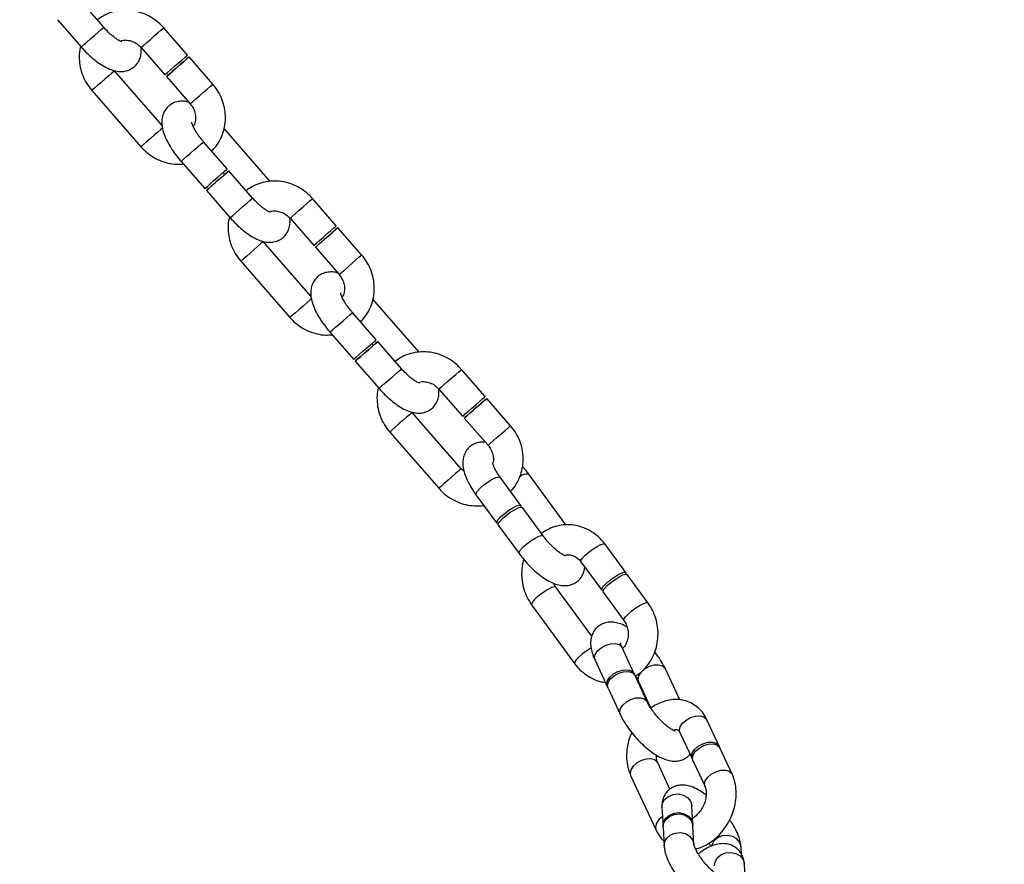
# Model space of a CAD drawing. Units: millimetres. Extents: x 11602 to 26304, y -11167 to 8264.
# Drawn here: x 17527 to 17725, y -5056 to -4887 of the extents above; entities that cross this region are included whole.
import ezdxf

# ---------------------------------------------------------------- set-up
doc = ezdxf.new("R2010")
doc.units = ezdxf.units.MM
doc.header["$PDSIZE"] = -1
doc.layers.add('размер', color=92, linetype='Continuous', lineweight=15)
doc.dimstyles.new('Размер М1.1', dxfattribs={"dimtxt": 300, "dimasz": 200, "dimexe": 1, "dimexo": 1, "dimgap": 50, "dimtad": 1, "dimdec": 0, "dimzin": 0, "dimtxsty": 'Standard', "dimcen": 2.5, "dimazin": 0, "dimtfac": 1, "dimtmove": 0, "dimatfit": 3, "dimfxl": 1, "dimtzin": 0, "dimarcsym": 0})

# ---------------------------------------------------------------- blocks, each defined once
blk = doc.blocks.new('*D2')
at = {"layer": 'Defpoints', "color": 0, "transparency": 16777216}
for p in [(22305.74, 132.96), (22305.74, -5315.93), (13207.88, -5990.03)]:
    blk.add_point(p, dxfattribs=at)
at = {"layer": 'размер', "color": 0, "lineweight": -2, "transparency": 16777216}
for p, q in [((13207.88, -5989.03), (13207.88, 133.96)), ((13407.88, 132.96), (22105.74, 132.96)), ((22305.74, -5314.93), (22305.74, 133.96))]:
    blk.add_line(p, q, dxfattribs=at)
at = {"layer": 'размер', "color": 0, "transparency": 16777216}
for points in [[(13407.88, 166.29), (13407.88, 99.63), (13207.88, 132.96)], [(22105.74, 166.29), (22105.74, 99.63), (22305.74, 132.96)]]:
    blk.add_solid(points, dxfattribs=at)
at = {"layer": 'размер', "color": 0, "transparency": 16777216, "insert": (17756.81, 332.96), "char_height": 300, "attachment_point": 5}
blk.add_mtext('9030', dxfattribs=at)
blk = doc.blocks.new('*D4')
at = {"layer": 'Defpoints', "color": 0, "transparency": 16777216}
for p in [(23790.45, 1131.32), (11601.87, -5993.3), (23790.45, -5993.79)]:
    blk.add_point(p, dxfattribs=at)
at = {"layer": 'размер', "color": 0, "lineweight": -2, "transparency": 16777216}
for p, q in [((11601.87, -5992.3), (11601.87, 1132.32)), ((23790.45, -5992.79), (23790.45, 1132.32)), ((11801.87, 1131.32), (23590.45, 1131.32))]:
    blk.add_line(p, q, dxfattribs=at)
at = {"layer": 'размер', "color": 0, "transparency": 16777216}
for points in [[(11801.87, 1164.66), (11801.87, 1097.99), (11601.87, 1131.32)], [(23590.45, 1164.66), (23590.45, 1097.99), (23790.45, 1131.32)]]:
    blk.add_solid(points, dxfattribs=at)
at = {"layer": 'размер', "color": 0, "transparency": 16777216, "insert": (17696.16, 1331.32), "char_height": 300, "attachment_point": 5}
blk.add_mtext('12030', dxfattribs=at)

msp = doc.modelspace()

# ---------------------------------------------------------------- linework, layer by layer
at = {"color": 7, "linetype": 'Continuous', "lineweight": 25}
for p, q in [((17543.76, -4888.12), (17539, -4882.65)), ((17534.47, -4886.6), (17539.24, -4892.06)), ((17560.56, -4893.69), (17555.8, -4888.23)), ((17551.28, -4892.18), (17556.04, -4897.64)), ((17565.66, -4899.53), (17560.89, -4894.07)), ((17555.47, -4907.83), (17545.9, -4896.86)), ((17556.37, -4898.02), (17561.14, -4903.48)), ((17541.38, -4900.8), (17551.24, -4912.11)), ((17577.21, -4919.06), (17567.93, -4908.42)), ((17568.58, -4916.57), (17563.81, -4911.1)), ((17559.29, -4915.05), (17564.06, -4920.51)), ((17573.67, -4922.41), (17568.91, -4916.94)), ((17567.72, -4917.31), (17568.05, -4917.69)), ((17564.38, -4920.89), (17569.15, -4926.35)), ((17590.47, -4927.98), (17585.71, -4922.52)), ((17581.19, -4926.46), (17585.95, -4931.93)), ((17595.57, -4933.82), (17590.8, -4928.36)), ((17585.38, -4942.12), (17575.81, -4931.15)), ((17586.28, -4932.3), (17591.05, -4937.77)), ((17571.29, -4935.09), (17581.15, -4946.39)), ((17607.12, -4953.35), (17597.84, -4942.7)), ((17598.49, -4950.85), (17593.72, -4945.39)), ((17589.2, -4949.33), (17593.97, -4954.8)), ((17597.63, -4951.6), (17597.96, -4951.97)), ((17603.58, -4956.69), (17598.82, -4951.23)), ((17594.29, -4955.17), (17599.06, -4960.64)), ((17620.38, -4962.27), (17615.62, -4956.81)), ((17611.1, -4960.75), (17615.86, -4966.21)), ((17625.48, -4968.11), (17620.71, -4962.65)), ((17615.59, -4976.74), (17605.72, -4965.43)), ((17616.19, -4966.59), (17620.96, -4972.05)), ((17601.2, -4969.38), (17611.06, -4980.68)), ((17616.11, -4977.21), (17615.59, -4976.74)), ((17636.61, -4988.04), (17629.14, -4977.84)), ((17627.56, -4984.14), (17623.39, -4978.43)), ((17618.54, -4981.98), (17622.72, -4987.68)), ((17632.03, -4990.23), (17627.85, -4984.53)), ((17623.01, -4988.08), (17627.19, -4993.78)), ((17648.63, -4997.61), (17644.46, -4991.91)), ((17639.62, -4995.46), (17643.79, -5001.16)), ((17653.1, -5003.71), (17648.92, -4998)), ((17641.78, -5010.38), (17634.56, -5000.54)), ((17644.08, -5001.55), (17648.26, -5007.25)), ((17629.72, -5004.08), (17638.36, -5015.88)), ((17650.33, -5017.91), (17647.89, -5012.65)), ((17642.45, -5015.18), (17644.89, -5020.44)), ((17659.47, -5023.14), (17656.6, -5016.95)), ((17652.94, -5023.53), (17650.5, -5018.27)), ((17651.16, -5019.48), (17653.52, -5024.57)), ((17645.06, -5020.8), (17647.5, -5026.06)), ((17667.38, -5032.42), (17664.94, -5027.17)), ((17659.5, -5029.7), (17661.94, -5034.95)), ((17669.99, -5038.04), (17667.55, -5032.79)), ((17662.11, -5035.32), (17664.55, -5040.57)), ((17657.5, -5041.08), (17655.05, -5035.79)), ((17649.6, -5038.32), (17654.66, -5049.2)), ((17655.9, -5044.78), (17656.12, -5048.53)), ((17662.11, -5048.19), (17661.89, -5044.44)), ((17656.13, -5048.79), (17656.34, -5052.53)), ((17662.33, -5052.19), (17662.12, -5048.45)), ((17671.87, -5054.12), (17671.79, -5052.77)), ((17672.68, -5059.91), (17672.46, -5056.17))]:
    msp.add_line(p, q, dxfattribs=at)
at = {"color": 8, "linetype": 'Continuous', "lineweight": 25, "flags": 128}
for points in [[(17539.24, -4892.06), (17539.37, -4891.95), (17539.76, -4891.61), (17540.36, -4891.09), (17541.1, -4890.45), (17541.88, -4889.76), (17542.62, -4889.12), (17543.22, -4888.59), (17543.62, -4888.24), (17543.76, -4888.12), (17543.76, -4888.12)], [(17551.28, -4892.18), (17551.41, -4892.06), (17551.8, -4891.72), (17552.4, -4891.2), (17553.13, -4890.56), (17553.92, -4889.87), (17554.66, -4889.23), (17555.26, -4888.7), (17555.66, -4888.35), (17555.8, -4888.23), (17555.8, -4888.23)], [(17545.76, -4896.98), (17545.37, -4897.33), (17544.76, -4897.86), (17544.02, -4898.5), (17543.24, -4899.19), (17542.5, -4899.83), (17541.9, -4900.35), (17541.52, -4900.69), (17541.38, -4900.8)], [(17545.9, -4896.86), (17545.9, -4896.86), (17545.76, -4896.98)], [(17561.14, -4903.48), (17561.27, -4903.36), (17561.66, -4903.03), (17562.26, -4902.5), (17562.99, -4901.86), (17563.78, -4901.18), (17564.52, -4900.53), (17565.12, -4900), (17565.52, -4899.66), (17565.66, -4899.53), (17565.66, -4899.53)], [(17555.62, -4908.29), (17555.23, -4908.63), (17554.62, -4909.16), (17553.88, -4909.8), (17553.1, -4910.49), (17552.36, -4911.13), (17551.76, -4911.65), (17551.38, -4911.99), (17551.24, -4912.11)], [(17559.29, -4915.05), (17559.42, -4914.93), (17559.81, -4914.59), (17560.41, -4914.07), (17561.15, -4913.43), (17561.93, -4912.74), (17562.67, -4912.1), (17563.27, -4911.57), (17563.67, -4911.23), (17563.81, -4911.1), (17563.81, -4911.1)], [(17569.15, -4926.35), (17569.28, -4926.24), (17569.67, -4925.9), (17570.27, -4925.38), (17571.01, -4924.73), (17571.79, -4924.05), (17572.53, -4923.4), (17573.13, -4922.88), (17573.53, -4922.53), (17573.67, -4922.41), (17573.67, -4922.41)], [(17581.19, -4926.46), (17581.32, -4926.35), (17581.71, -4926.01), (17582.31, -4925.49), (17583.04, -4924.85), (17583.83, -4924.16), (17584.57, -4923.52), (17585.17, -4922.99), (17585.57, -4922.64), (17585.71, -4922.52), (17585.71, -4922.52)], [(17575.67, -4931.27), (17575.28, -4931.62), (17574.67, -4932.14), (17573.93, -4932.79), (17573.15, -4933.47), (17572.41, -4934.12), (17571.81, -4934.64), (17571.43, -4934.98), (17571.29, -4935.09)], [(17575.81, -4931.15), (17575.81, -4931.15), (17575.67, -4931.27)], [(17591.05, -4937.77), (17591.18, -4937.65), (17591.57, -4937.31), (17592.17, -4936.79), (17592.9, -4936.15), (17593.69, -4935.46), (17594.43, -4934.82), (17595.03, -4934.29), (17595.43, -4933.95), (17595.57, -4933.82), (17595.57, -4933.82)], [(17585.53, -4942.57), (17585.14, -4942.92), (17584.53, -4943.45), (17583.79, -4944.09), (17583.01, -4944.78), (17582.27, -4945.42), (17581.67, -4945.94), (17581.29, -4946.28), (17581.15, -4946.39)], [(17589.2, -4949.33), (17589.33, -4949.22), (17589.72, -4948.88), (17590.32, -4948.36), (17591.06, -4947.72), (17591.84, -4947.03), (17592.58, -4946.39), (17593.18, -4945.86), (17593.58, -4945.51), (17593.72, -4945.39), (17593.72, -4945.39)], [(17599.06, -4960.64), (17599.19, -4960.52), (17599.58, -4960.18), (17600.18, -4959.66), (17600.92, -4959.02), (17601.7, -4958.34), (17602.44, -4957.69), (17603.04, -4957.16), (17603.44, -4956.82), (17603.58, -4956.69), (17603.58, -4956.69)], [(17611.1, -4960.75), (17611.23, -4960.64), (17611.62, -4960.3), (17612.22, -4959.78), (17612.95, -4959.13), (17613.74, -4958.45), (17614.48, -4957.8), (17615.08, -4957.28), (17615.48, -4956.93), (17615.62, -4956.81), (17615.62, -4956.81)], [(17605.58, -4965.56), (17605.19, -4965.9), (17604.58, -4966.43), (17603.84, -4967.08), (17603.06, -4967.76), (17602.32, -4968.4), (17601.72, -4968.92), (17601.34, -4969.26), (17601.2, -4969.38)], [(17605.72, -4965.43), (17605.72, -4965.43), (17605.58, -4965.56)], [(17620.96, -4972.05), (17621.09, -4971.94), (17621.48, -4971.6), (17622.08, -4971.08), (17622.81, -4970.44), (17623.6, -4969.75), (17624.34, -4969.11), (17624.94, -4968.58), (17625.34, -4968.23), (17625.48, -4968.11), (17625.48, -4968.11)], [(17615.44, -4976.86), (17615.05, -4977.21), (17614.44, -4977.73), (17613.7, -4978.38), (17612.92, -4979.06), (17612.18, -4979.71), (17611.58, -4980.23), (17611.2, -4980.57), (17611.06, -4980.68)], [(17615.59, -4976.74), (17615.59, -4976.74), (17615.44, -4976.86)], [(17618.54, -4981.98), (17618.55, -4981.71), (17618.84, -4981.24), (17619.38, -4980.65), (17620.12, -4980.01), (17620.96, -4979.39), (17621.8, -4978.87), (17622.54, -4978.51), (17623.09, -4978.36), (17623.38, -4978.43), (17623.39, -4978.43)], [(17627.19, -4993.78), (17627.19, -4993.5), (17627.48, -4993.04), (17628.02, -4992.45), (17628.76, -4991.81), (17629.6, -4991.19), (17630.44, -4990.67), (17631.18, -4990.31), (17631.73, -4990.16), (17632.02, -4990.22), (17632.03, -4990.23)], [(17639.62, -4995.46), (17639.62, -4995.18), (17639.91, -4994.72), (17640.46, -4994.13), (17641.19, -4993.49), (17642.03, -4992.87), (17642.87, -4992.35), (17643.61, -4991.99), (17644.16, -4991.83), (17644.45, -4991.9), (17644.46, -4991.91)], [(17634.26, -5000.46), (17633.71, -5000.62), (17632.98, -5000.98), (17632.14, -5001.5), (17631.3, -5002.11), (17630.56, -5002.76), (17630.02, -5003.34), (17629.73, -5003.81), (17629.72, -5004.08)], [(17634.56, -5000.54), (17634.56, -5000.53), (17634.26, -5000.46)], [(17648.26, -5007.25), (17648.26, -5006.98), (17648.55, -5006.51), (17649.1, -5005.93), (17649.83, -5005.28), (17650.67, -5004.66), (17651.51, -5004.14), (17652.25, -5003.78), (17652.8, -5003.63), (17653.09, -5003.7), (17653.1, -5003.71)], [(17642.45, -5015.18), (17642.34, -5014.74), (17642.49, -5014.04), (17642.96, -5013.33), (17643.7, -5012.69), (17644.61, -5012.19), (17645.59, -5011.91), (17646.52, -5011.86), (17647.29, -5012.07), (17647.8, -5012.49), (17647.89, -5012.65)], [(17641.7, -5012.73), (17641.62, -5012.77), (17640.78, -5013.29), (17639.94, -5013.91), (17639.2, -5014.55), (17638.66, -5015.14), (17638.37, -5015.6), (17638.36, -5015.88)], [(17656.6, -5016.95), (17656.51, -5016.79), (17656, -5016.37), (17655.23, -5016.16), (17654.3, -5016.21), (17653.32, -5016.49), (17652.41, -5016.99), (17651.67, -5017.63), (17651.2, -5018.34), (17651.05, -5019.04), (17651.16, -5019.49)], [(17647.5, -5026.06), (17647.4, -5025.62), (17647.55, -5024.92), (17648.02, -5024.21), (17648.75, -5023.56), (17649.67, -5023.07), (17650.65, -5022.78), (17651.58, -5022.74), (17652.34, -5022.94), (17652.85, -5023.37), (17652.94, -5023.53)], [(17659.5, -5029.7), (17659.4, -5029.26), (17659.54, -5028.56), (17660.01, -5027.84), (17660.75, -5027.2), (17661.66, -5026.71), (17662.64, -5026.42), (17663.57, -5026.38), (17664.34, -5026.58), (17664.85, -5027.01), (17664.94, -5027.17)], [(17654.45, -5035.21), (17653.68, -5035.01), (17652.75, -5035.05), (17651.77, -5035.34), (17650.86, -5035.83), (17650.12, -5036.47), (17649.65, -5037.18), (17649.5, -5037.88), (17649.6, -5038.32)], [(17655.05, -5035.79), (17654.96, -5035.64), (17654.45, -5035.21)], [(17664.56, -5040.59), (17664.45, -5040.13), (17664.6, -5039.44), (17665.07, -5038.72), (17665.8, -5038.08), (17666.72, -5037.59), (17667.7, -5037.3), (17668.63, -5037.26), (17669.39, -5037.46), (17669.9, -5037.89), (17669.99, -5038.05)], [(17655.9, -5044.78), (17656, -5043.99), (17656.44, -5043.18), (17657.18, -5042.54), (17658.12, -5042.14), (17659.16, -5042.05), (17660.17, -5042.27), (17661.02, -5042.76), (17661.62, -5043.49), (17661.89, -5044.34), (17661.89, -5044.44)], [(17656.34, -5052.53), (17656.44, -5051.74), (17656.88, -5050.92), (17657.62, -5050.28), (17658.56, -5049.89), (17659.6, -5049.8), (17660.61, -5050.01), (17661.46, -5050.51), (17662.06, -5051.23), (17662.33, -5052.09), (17662.33, -5052.14)], [(17671.79, -5052.77), (17671.78, -5052.67), (17671.51, -5051.81), (17670.92, -5051.09), (17670.06, -5050.59), (17669.06, -5050.38), (17668.02, -5050.47), (17667.08, -5050.86), (17666.34, -5051.5), (17665.9, -5052.32), (17665.85, -5052.52)], [(17666.47, -5056.51), (17666.57, -5055.72), (17667.01, -5054.9), (17667.75, -5054.26), (17668.69, -5053.87), (17669.73, -5053.78), (17670.74, -5053.99), (17671.59, -5054.49), (17672.19, -5055.21), (17672.46, -5056.07), (17672.46, -5056.17)]]:
    msp.add_lwpolyline(points, dxfattribs=at)
at = {"color": 7, "linetype": 'Continuous', "lineweight": 25, "flags": 128}
for points in [[(17556.04, -4897.64), (17556.18, -4897.52), (17556.56, -4897.19), (17557.16, -4896.66), (17557.9, -4896.02), (17558.68, -4895.34), (17559.42, -4894.69), (17560.03, -4894.16), (17560.42, -4893.82), (17560.56, -4893.69), (17560.56, -4893.69)], [(17556.51, -4897.89), (17556.37, -4898.02), (17556.5, -4897.9), (17556.89, -4897.56), (17557.49, -4897.04), (17558.23, -4896.4), (17559.01, -4895.71), (17559.75, -4895.07), (17560.36, -4894.54), (17560.75, -4894.19), (17560.89, -4894.07), (17560.76, -4894.19), (17560.37, -4894.52), (17559.77, -4895.05), (17559.04, -4895.69), (17558.25, -4896.37), (17557.51, -4897.02), (17556.91, -4897.55), (17556.51, -4897.89)], [(17564.06, -4920.51), (17564.19, -4920.4), (17564.58, -4920.06), (17565.17, -4919.54), (17565.91, -4918.89), (17566.7, -4918.21), (17567.44, -4917.56), (17568.04, -4917.04), (17568.44, -4916.69), (17568.58, -4916.57), (17568.58, -4916.57)], [(17564.52, -4920.76), (17564.38, -4920.89), (17564.52, -4920.77), (17564.91, -4920.43), (17565.5, -4919.91), (17566.24, -4919.27), (17567.03, -4918.58), (17567.76, -4917.94), (17568.37, -4917.41), (17568.76, -4917.07), (17568.91, -4916.94), (17568.77, -4917.06), (17568.38, -4917.4), (17567.79, -4917.92), (17567.05, -4918.56), (17566.26, -4919.24), (17565.53, -4919.89), (17564.92, -4920.42), (17564.52, -4920.76)], [(17585.95, -4931.93), (17586.09, -4931.81), (17586.47, -4931.47), (17587.07, -4930.95), (17587.81, -4930.31), (17588.59, -4929.62), (17589.33, -4928.98), (17589.94, -4928.45), (17590.33, -4928.11), (17590.47, -4927.98), (17590.47, -4927.98)], [(17586.42, -4932.18), (17586.28, -4932.3), (17586.41, -4932.19), (17586.8, -4931.85), (17587.4, -4931.33), (17588.14, -4930.69), (17588.92, -4930), (17589.66, -4929.36), (17590.27, -4928.83), (17590.66, -4928.48), (17590.8, -4928.36), (17590.67, -4928.47), (17590.28, -4928.81), (17589.68, -4929.33), (17588.95, -4929.98), (17588.16, -4930.66), (17587.42, -4931.31), (17586.82, -4931.83), (17586.42, -4932.18)], [(17593.97, -4954.8), (17594.1, -4954.68), (17594.49, -4954.34), (17595.08, -4953.82), (17595.82, -4953.18), (17596.61, -4952.5), (17597.35, -4951.85), (17597.95, -4951.32), (17598.35, -4950.98), (17598.49, -4950.85), (17598.49, -4950.85)], [(17594.43, -4955.05), (17594.29, -4955.17), (17594.43, -4955.06), (17594.81, -4954.72), (17595.41, -4954.2), (17596.15, -4953.56), (17596.94, -4952.87), (17597.67, -4952.23), (17598.28, -4951.7), (17598.67, -4951.35), (17598.82, -4951.23), (17598.68, -4951.34), (17598.29, -4951.68), (17597.7, -4952.21), (17596.96, -4952.85), (17596.17, -4953.53), (17595.44, -4954.18), (17594.83, -4954.7), (17594.43, -4955.05)], [(17615.86, -4966.21), (17616, -4966.1), (17616.38, -4965.76), (17616.98, -4965.24), (17617.72, -4964.6), (17618.5, -4963.91), (17619.24, -4963.27), (17619.85, -4962.74), (17620.24, -4962.39), (17620.38, -4962.27), (17620.38, -4962.27)], [(17616.33, -4966.47), (17616.19, -4966.59), (17616.32, -4966.48), (17616.71, -4966.14), (17617.31, -4965.62), (17618.05, -4964.97), (17618.83, -4964.29), (17619.57, -4963.64), (17620.18, -4963.12), (17620.57, -4962.77), (17620.71, -4962.65), (17620.58, -4962.76), (17620.19, -4963.1), (17619.59, -4963.62), (17618.86, -4964.26), (17618.07, -4964.95), (17617.33, -4965.59), (17616.73, -4966.12), (17616.33, -4966.47)], [(17623.02, -4987.76), (17622.73, -4987.69), (17622.73, -4987.41), (17623.01, -4986.94), (17623.56, -4986.36), (17624.3, -4985.71), (17625.13, -4985.1), (17625.97, -4984.58), (17626.71, -4984.22), (17627.26, -4984.06), (17627.56, -4984.13), (17627.56, -4984.41), (17627.54, -4984.45)], [(17623.01, -4988.08), (17623.01, -4987.8), (17623.3, -4987.34), (17623.85, -4986.75), (17624.58, -4986.11), (17625.42, -4985.49), (17626.26, -4984.97), (17627, -4984.61), (17627.55, -4984.45), (17627.84, -4984.52), (17627.85, -4984.53)], [(17644.09, -5001.23), (17643.8, -5001.16), (17643.8, -5000.88), (17644.09, -5000.42), (17644.63, -4999.83), (17645.37, -4999.19), (17646.21, -4998.57), (17647.05, -4998.05), (17647.78, -4997.69), (17648.33, -4997.54), (17648.63, -4997.6), (17648.63, -4997.89), (17648.61, -4997.93)], [(17644.08, -5001.55), (17644.09, -5001.28), (17644.37, -5000.81), (17644.92, -5000.22), (17645.66, -4999.58), (17646.49, -4998.96), (17647.33, -4998.44), (17648.07, -4998.08), (17648.62, -4997.93), (17648.92, -4998), (17648.92, -4998)], [(17645.02, -5020.65), (17644.98, -5020.6), (17644.79, -5020), (17644.93, -5019.3), (17645.4, -5018.59), (17646.14, -5017.94), (17647.05, -5017.45), (17648.03, -5017.16), (17648.96, -5017.12), (17649.73, -5017.32), (17650.24, -5017.75), (17650.4, -5018.11)], [(17645.06, -5020.8), (17644.95, -5020.36), (17645.1, -5019.66), (17645.57, -5018.95), (17646.31, -5018.31), (17647.22, -5017.81), (17648.2, -5017.53), (17649.13, -5017.48), (17649.9, -5017.69), (17650.41, -5018.11), (17650.5, -5018.27)], [(17662.07, -5035.16), (17662.03, -5035.11), (17661.84, -5034.51), (17661.99, -5033.82), (17662.46, -5033.1), (17663.19, -5032.46), (17664.11, -5031.97), (17665.09, -5031.68), (17666.02, -5031.64), (17666.78, -5031.84), (17667.29, -5032.27), (17667.45, -5032.63)], [(17662.11, -5035.32), (17662.01, -5034.88), (17662.15, -5034.18), (17662.62, -5033.46), (17663.36, -5032.82), (17664.27, -5032.33), (17665.26, -5032.04), (17666.18, -5032), (17666.95, -5032.2), (17667.46, -5032.63), (17667.55, -5032.79)], [(17656.12, -5048.53), (17656.21, -5047.74), (17656.65, -5046.92), (17657.39, -5046.28), (17658.33, -5045.89), (17659.37, -5045.79), (17660.38, -5046.01), (17661.23, -5046.51), (17661.83, -5047.23), (17662.1, -5048.09), (17662.11, -5048.19)], [(17656.13, -5048.79), (17656.23, -5047.99), (17656.67, -5047.18), (17657.41, -5046.54), (17658.35, -5046.15), (17659.39, -5046.05), (17660.39, -5046.27), (17661.25, -5046.77), (17661.84, -5047.49), (17662.11, -5048.35), (17662.12, -5048.45)]]:
    msp.add_lwpolyline(points, dxfattribs=at)
at = {"color": 8, "linetype": 'Continuous', "lineweight": 25}
for centre, radius, start, end in [((17628.87, -4980.19), 2.36, 83.6143, 131.4788), ((17656.98, -5048.79), 2.35, 114.2906, 190.133)]:
    msp.add_arc(centre, radius, start, end, dxfattribs=at)
at = {"color": 7, "linetype": 'Continuous', "lineweight": 25}
for points, knots in [([(17555.8, -4888.23), (17555.55, -4887.96), (17554.9, -4887.26), (17553.66, -4886.31), (17552.08, -4885.46), (17550.39, -4884.91), (17548.63, -4884.66), (17546.88, -4884.73), (17545.19, -4885.13), (17543.68, -4885.75), (17542.85, -4886.37), (17542.47, -4886.64)], [0, 0, 0, 0, 0.072667, 0.191865, 0.311247, 0.430576, 0.549701, 0.668474, 0.786776, 0.904556, 1, 1, 1, 1]), ([(17547.35, -4891.01), (17547.35, -4891.01), (17547.4, -4891.02), (17547.21, -4890.98), (17546.84, -4890.79), (17546.24, -4890.42), (17545.49, -4889.84), (17544.63, -4889.07), (17544.06, -4888.45), (17543.76, -4888.12)], [0, 0, 0, 0, 0.015095, 0.145107, 0.285944, 0.442848, 0.614917, 0.798227, 1, 1, 1, 1]), ([(17547.33, -4890.81), (17547.35, -4890.8), (17547.68, -4890.67), (17548.44, -4890.68), (17549.49, -4890.89), (17550.49, -4891.4), (17551.02, -4891.92), (17551.28, -4892.18)], [0, 0, 0, 0, 0.01973, 0.277112, 0.525284, 0.766562, 1, 1, 1, 1]), ([(17539.12, -4891.92), (17539.05, -4892.16), (17538.84, -4892.96), (17538.8, -4894.38), (17538.99, -4896.12), (17539.5, -4897.81), (17540.28, -4899.41), (17541.02, -4900.34), (17541.38, -4900.8)], [0, 0, 0, 0, 0.079333, 0.262412, 0.446168, 0.630654, 0.815831, 1, 1, 1, 1]), ([(17539.24, -4892.06), (17539.44, -4892.28), (17540.01, -4892.93), (17541.03, -4893.92), (17542.28, -4894.97), (17543.59, -4895.87), (17544.87, -4896.53), (17546.09, -4896.92), (17547.22, -4897.04), (17548.28, -4896.92), (17549.27, -4896.53), (17550.13, -4895.88), (17550.77, -4895.03), (17551.16, -4894.07), (17551.31, -4893.1), (17551.27, -4892.46), (17551.24, -4892.14)], [0, 0, 0, 0, 0.045545, 0.13202, 0.2196, 0.309747, 0.405136, 0.490206, 0.560493, 0.625235, 0.687778, 0.749849, 0.814238, 0.875472, 0.93757, 1, 1, 1, 1]), ([(17565.41, -4912.94), (17565.63, -4912.74), (17566.26, -4912.15), (17567.04, -4910.94), (17567.75, -4909.38), (17568.15, -4907.7), (17568.25, -4905.96), (17568.05, -4904.22), (17567.54, -4902.53), (17566.76, -4900.93), (17566.03, -4900), (17565.66, -4899.53)], [0, 0, 0, 0, 0.060595, 0.177303, 0.293969, 0.410801, 0.527966, 0.645565, 0.76363, 0.882138, 1, 1, 1, 1]), ([(17560.86, -4903.17), (17560.76, -4903.13), (17560.31, -4902.98), (17559.49, -4902.93), (17558.43, -4903.04), (17557.44, -4903.43), (17556.58, -4904.08), (17555.94, -4904.93), (17555.56, -4905.89), (17555.4, -4906.89), (17555.45, -4907.96), (17555.71, -4909.14), (17556.22, -4910.48), (17556.97, -4911.9), (17557.9, -4913.32), (17558.7, -4914.36), (17559.18, -4914.92), (17559.29, -4915.05)], [0, 0, 0, 0, 0.022104, 0.092217, 0.156798, 0.219186, 0.281103, 0.345332, 0.406414, 0.468358, 0.535708, 0.613805, 0.705149, 0.798405, 0.887699, 0.974665, 1, 1, 1, 1]), ([(17561.14, -4903.48), (17561.24, -4903.6), (17561.56, -4904), (17561.98, -4904.79), (17562.23, -4905.83), (17562.2, -4906.84), (17562.01, -4907.59), (17561.78, -4907.92), (17561.73, -4908)], [0, 0, 0, 0, 0.088871, 0.297474, 0.506864, 0.718244, 0.933997, 1, 1, 1, 1]), ([(17563.81, -4911.1), (17563.67, -4910.93), (17563.25, -4910.44), (17562.63, -4909.61), (17562.04, -4908.67), (17561.66, -4907.89), (17561.47, -4907.38), (17561.43, -4907.13), (17561.43, -4907.16), (17561.43, -4907.17)], [0, 0, 0, 0, 0.10031, 0.292748, 0.482212, 0.664662, 0.81464, 0.950735, 1, 1, 1, 1]), ([(17551.24, -4912.11), (17551.49, -4912.37), (17552.14, -4913.08), (17553.38, -4914.03), (17554.96, -4914.88), (17556.66, -4915.43), (17558.27, -4915.68), (17559.3, -4915.6), (17559.74, -4915.57)], [0, 0, 0, 0, 0.113482, 0.29963, 0.486066, 0.672418, 0.858452, 1, 1, 1, 1]), ([(17585.71, -4922.52), (17585.46, -4922.25), (17584.81, -4921.55), (17583.57, -4920.59), (17581.99, -4919.75), (17580.3, -4919.19), (17578.54, -4918.95), (17576.79, -4919.02), (17575.1, -4919.42), (17573.59, -4920.04), (17572.76, -4920.65), (17572.38, -4920.93)], [0, 0, 0, 0, 0.072667, 0.191865, 0.311247, 0.430576, 0.549701, 0.668474, 0.786776, 0.904556, 1, 1, 1, 1]), ([(17577.26, -4925.3), (17577.26, -4925.3), (17577.31, -4925.31), (17577.12, -4925.26), (17576.75, -4925.08), (17576.15, -4924.7), (17575.4, -4924.13), (17574.54, -4923.36), (17573.97, -4922.73), (17573.67, -4922.41)], [0, 0, 0, 0, 0.015095, 0.145107, 0.285944, 0.442848, 0.614917, 0.798227, 1, 1, 1, 1]), ([(17577.24, -4925.1), (17577.26, -4925.09), (17577.59, -4924.96), (17578.35, -4924.97), (17579.4, -4925.18), (17580.4, -4925.69), (17580.93, -4926.21), (17581.19, -4926.46)], [0, 0, 0, 0, 0.01973, 0.277112, 0.525284, 0.766562, 1, 1, 1, 1]), ([(17569.03, -4926.21), (17568.96, -4926.45), (17568.75, -4927.24), (17568.71, -4928.66), (17568.9, -4930.4), (17569.41, -4932.1), (17570.19, -4933.7), (17570.93, -4934.63), (17571.29, -4935.09)], [0, 0, 0, 0, 0.079333, 0.262412, 0.446168, 0.630654, 0.815831, 1, 1, 1, 1]), ([(17569.15, -4926.35), (17569.35, -4926.57), (17569.92, -4927.22), (17570.94, -4928.21), (17572.19, -4929.26), (17573.5, -4930.15), (17574.78, -4930.82), (17576, -4931.21), (17577.13, -4931.33), (17578.19, -4931.2), (17579.18, -4930.82), (17580.04, -4930.17), (17580.68, -4929.32), (17581.07, -4928.36), (17581.22, -4927.38), (17581.18, -4926.75), (17581.15, -4926.43)], [0, 0, 0, 0, 0.045545, 0.13202, 0.2196, 0.309747, 0.405136, 0.490206, 0.560493, 0.625235, 0.687778, 0.749849, 0.814238, 0.875472, 0.93757, 1, 1, 1, 1]), ([(17595.32, -4947.23), (17595.54, -4947.03), (17596.17, -4946.44), (17596.95, -4945.22), (17597.66, -4943.67), (17598.06, -4941.99), (17598.16, -4940.25), (17597.96, -4938.51), (17597.45, -4936.82), (17596.67, -4935.22), (17595.94, -4934.29), (17595.57, -4933.82)], [0, 0, 0, 0, 0.060595, 0.177303, 0.293969, 0.410801, 0.527966, 0.645565, 0.76363, 0.882138, 1, 1, 1, 1]), ([(17590.77, -4937.45), (17590.67, -4937.42), (17590.22, -4937.27), (17589.4, -4937.22), (17588.34, -4937.33), (17587.35, -4937.72), (17586.49, -4938.37), (17585.85, -4939.22), (17585.47, -4940.18), (17585.31, -4941.18), (17585.36, -4942.24), (17585.62, -4943.43), (17586.13, -4944.76), (17586.88, -4946.19), (17587.81, -4947.61), (17588.61, -4948.65), (17589.09, -4949.21), (17589.2, -4949.33)], [0, 0, 0, 0, 0.022104, 0.092217, 0.156798, 0.219186, 0.281103, 0.345332, 0.406414, 0.468358, 0.535708, 0.613805, 0.705149, 0.798405, 0.887699, 0.974665, 1, 1, 1, 1]), ([(17591.05, -4937.77), (17591.15, -4937.89), (17591.47, -4938.29), (17591.89, -4939.08), (17592.14, -4940.11), (17592.11, -4941.13), (17591.92, -4941.88), (17591.69, -4942.21), (17591.64, -4942.29)], [0, 0, 0, 0, 0.088871, 0.297474, 0.506864, 0.718244, 0.933997, 1, 1, 1, 1]), ([(17593.72, -4945.39), (17593.58, -4945.22), (17593.16, -4944.73), (17592.54, -4943.9), (17591.95, -4942.95), (17591.57, -4942.18), (17591.38, -4941.67), (17591.34, -4941.42), (17591.34, -4941.45), (17591.34, -4941.46)], [0, 0, 0, 0, 0.10031, 0.2927479, 0.4822119, 0.6646616, 0.8146396, 0.9507352, 1, 1, 1, 1]), ([(17581.15, -4946.39), (17581.4, -4946.66), (17582.05, -4947.36), (17583.29, -4948.32), (17584.87, -4949.17), (17586.57, -4949.71), (17588.18, -4949.97), (17589.21, -4949.89), (17589.65, -4949.85)], [0, 0, 0, 0, 0.1134822, 0.2996299, 0.4860656, 0.6724183, 0.8584521, 1, 1, 1, 1]), ([(17615.62, -4956.81), (17615.37, -4956.54), (17614.72, -4955.84), (17613.48, -4954.88), (17611.9, -4954.04), (17610.21, -4953.48), (17608.45, -4953.24), (17606.7, -4953.31), (17605.01, -4953.7), (17603.5, -4954.33), (17602.67, -4954.94), (17602.29, -4955.22)], [0, 0, 0, 0, 0.072667, 0.191865, 0.311247, 0.430576, 0.549701, 0.668474, 0.786776, 0.904556, 1, 1, 1, 1]), ([(17607.17, -4959.59), (17607.17, -4959.59), (17607.22, -4959.59), (17607.03, -4959.55), (17606.66, -4959.36), (17606.06, -4958.99), (17605.31, -4958.42), (17604.45, -4957.65), (17603.88, -4957.02), (17603.58, -4956.69)], [0, 0, 0, 0, 0.015095, 0.145107, 0.285944, 0.442848, 0.614917, 0.798227, 1, 1, 1, 1]), ([(17598.94, -4960.5), (17598.87, -4960.74), (17598.66, -4961.53), (17598.62, -4962.95), (17598.81, -4964.69), (17599.32, -4966.38), (17600.1, -4967.98), (17600.84, -4968.91), (17601.2, -4969.38)], [0, 0, 0, 0, 0.079333, 0.262412, 0.446168, 0.630654, 0.815831, 1, 1, 1, 1]), ([(17607.15, -4959.39), (17607.17, -4959.38), (17607.5, -4959.25), (17608.26, -4959.25), (17609.31, -4959.47), (17610.31, -4959.97), (17610.84, -4960.49), (17611.1, -4960.75)], [0, 0, 0, 0, 0.01973, 0.277112, 0.525284, 0.766562, 1, 1, 1, 1]), ([(17599.06, -4960.64), (17599.26, -4960.86), (17599.83, -4961.5), (17600.85, -4962.5), (17602.1, -4963.55), (17603.41, -4964.44), (17604.69, -4965.1), (17605.91, -4965.49), (17607.04, -4965.62), (17608.1, -4965.49), (17609.09, -4965.1), (17609.95, -4964.46), (17610.59, -4963.6), (17610.98, -4962.64), (17611.13, -4961.7), (17611.09, -4961.1), (17611.06, -4960.81)], [0, 0, 0, 0, 0.045829, 0.132843, 0.220968, 0.311677, 0.40766, 0.493261, 0.563986, 0.629131, 0.692063, 0.754522, 0.819311, 0.880927, 0.943412, 1, 1, 1, 1]), ([(17625.47, -4981.28), (17625.6, -4981.15), (17626.15, -4980.64), (17626.86, -4979.51), (17627.57, -4977.95), (17627.97, -4976.27), (17628.07, -4974.54), (17627.87, -4972.8), (17627.36, -4971.1), (17626.58, -4969.5), (17625.85, -4968.57), (17625.48, -4968.11)], [0, 0, 0, 0, 0.0386199, 0.1580577, 0.2774527, 0.3970183, 0.5169242, 0.6372736, 0.7581003, 0.8793807, 1, 1, 1, 1]), ([(17620.42, -4971.44), (17620.31, -4971.42), (17619.86, -4971.35), (17619.04, -4971.46), (17618.04, -4971.79), (17617.15, -4972.41), (17616.47, -4973.24), (17616.05, -4974.2), (17615.87, -4975.19), (17615.89, -4976.24), (17616.12, -4977.41), (17616.6, -4978.73), (17617.32, -4980.14), (17618.01, -4981.25), (17618.45, -4981.85), (17618.54, -4981.98)], [0, 0, 0, 0, 0.0276, 0.104894, 0.179179, 0.252665, 0.329674, 0.402439, 0.475534, 0.554269, 0.644895, 0.751537, 0.862841, 0.969384, 1, 1, 1, 1]), ([(17620.96, -4972.05), (17621.06, -4972.17), (17621.38, -4972.58), (17621.8, -4973.37), (17622.04, -4974.4), (17622.06, -4975.23), (17621.91, -4975.65), (17621.87, -4975.78)], [0, 0, 0, 0, 0.110485, 0.369823, 0.630139, 0.892928, 1, 1, 1, 1]), ([(17623.39, -4978.43), (17623.26, -4978.26), (17622.91, -4977.77), (17622.44, -4977), (17622.08, -4976.24), (17621.92, -4975.77), (17621.89, -4975.55), (17621.89, -4975.59), (17621.89, -4975.6)], [0, 0, 0, 0, 0.1273784, 0.3675007, 0.5990316, 0.7879464, 0.9598173, 1, 1, 1, 1]), ([(17629.14, -4977.84), (17628.96, -4977.6), (17628.58, -4977.08), (17628.14, -4976.59), (17627.91, -4976.33)], [0, 0, 0, 0, 0.457478, 1, 1, 1, 1]), ([(17611.06, -4980.68), (17611.31, -4980.95), (17611.96, -4981.65), (17613.2, -4982.61), (17614.78, -4983.45), (17616.48, -4984.01), (17618.22, -4984.23), (17619.45, -4984.25), (17620.06, -4984.11), (17620.1, -4984.1)], [0, 0, 0, 0, 0.107369, 0.283489, 0.4598815, 0.6361954, 0.8122077, 0.9876993, 1, 1, 1, 1]), ([(17644.46, -4991.91), (17644.24, -4991.63), (17643.65, -4990.88), (17642.52, -4989.85), (17641.04, -4988.93), (17639.44, -4988.3), (17637.77, -4987.99), (17636.08, -4987.99), (17634.44, -4988.32), (17632.94, -4988.9), (17632.09, -4989.5), (17631.69, -4989.77)], [0, 0, 0, 0, 0.073271, 0.193023, 0.312559, 0.431391, 0.549426, 0.666718, 0.783467, 0.899926, 1, 1, 1, 1]), ([(17636.49, -4994.23), (17636.49, -4994.23), (17636.53, -4994.23), (17636.33, -4994.18), (17635.92, -4993.97), (17635.3, -4993.57), (17634.54, -4992.98), (17633.7, -4992.2), (17632.86, -4991.3), (17632.31, -4990.62), (17632.05, -4990.27), (17632.03, -4990.23)], [0, 0, 0, 0, 0.02543, 0.133014, 0.250193, 0.380709, 0.52337, 0.674811, 0.831418, 0.981612, 1, 1, 1, 1]), ([(17627.19, -4993.78), (17627.36, -4994.01), (17627.87, -4994.69), (17628.82, -4995.78), (17630.01, -4996.98), (17631.26, -4998.05), (17632.55, -4998.97), (17633.84, -4999.67), (17635.07, -5000.1), (17636.21, -5000.26), (17637.28, -5000.17), (17638.28, -4999.82), (17639.17, -4999.2), (17639.85, -4998.37), (17640.27, -4997.44), (17640.36, -4996.82), (17640.4, -4996.53)], [0, 0, 0, 0, 0.044619, 0.12905, 0.213622, 0.299032, 0.386695, 0.479013, 0.564793, 0.634848, 0.698666, 0.760001, 0.820675, 0.884258, 0.944337, 1, 1, 1, 1]), ([(17636.49, -4994.08), (17636.65, -4994.05), (17637.11, -4993.95), (17637.87, -4994.11), (17638.71, -4994.52), (17639.28, -4995.01), (17639.55, -4995.36), (17639.62, -4995.46)], [0, 0, 0, 0, 0.145031, 0.431006, 0.679149, 0.917091, 1, 1, 1, 1]), ([(17628.15, -4994.97), (17628.07, -4995.2), (17627.82, -4995.98), (17627.68, -4997.42), (17627.74, -4999.2), (17628.12, -5000.96), (17628.76, -5002.63), (17629.41, -5003.6), (17629.72, -5004.08)], [0, 0, 0, 0, 0.074453, 0.259552, 0.445419, 0.631871, 0.818667, 1, 1, 1, 1]), ([(17634.56, -5000.54), (17634.48, -5000.42), (17634.3, -5000.17), (17634.19, -4999.88), (17634.13, -4999.73)], [0, 0, 0, 0, 0.492248, 1, 1, 1, 1]), ([(17650.55, -5018.39), (17650.81, -5018.23), (17651.56, -5017.78), (17652.6, -5016.76), (17653.64, -5015.39), (17654.42, -5013.83), (17654.93, -5012.14), (17655.15, -5010.38), (17655.08, -5008.58), (17654.7, -5006.83), (17654.06, -5005.16), (17653.42, -5004.19), (17653.1, -5003.71)], [0, 0, 0, 0, 0.057215, 0.160397, 0.26406, 0.368307, 0.473143, 0.578508, 0.684311, 0.790447, 0.896778, 1, 1, 1, 1]), ([(17648.89, -5008.54), (17648.69, -5008.42), (17648.06, -5008.05), (17647.07, -5007.72), (17645.91, -5007.52), (17644.84, -5007.58), (17643.83, -5007.9), (17642.92, -5008.49), (17642.21, -5009.31), (17641.76, -5010.26), (17641.56, -5011.25), (17641.56, -5012.29), (17641.77, -5013.45), (17642.1, -5014.42), (17642.38, -5015.03), (17642.45, -5015.18)], [0, 0, 0, 0, 0.051152, 0.157145, 0.243383, 0.321194, 0.395663, 0.46914, 0.546758, 0.619759, 0.692571, 0.770456, 0.859573, 0.964719, 1, 1, 1, 1]), ([(17648.26, -5007.25), (17648.34, -5007.37), (17648.62, -5007.78), (17648.96, -5008.6), (17649.15, -5009.69), (17649.08, -5010.79), (17648.75, -5011.79), (17648.36, -5012.49), (17648.05, -5012.76), (17647.97, -5012.83)], [0, 0, 0, 0, 0.074378, 0.248485, 0.421357, 0.593117, 0.764697, 0.937478, 1, 1, 1, 1]), ([(17647.89, -5012.65), (17647.83, -5012.52), (17647.69, -5012.2), (17647.58, -5011.87), (17647.57, -5011.69), (17647.57, -5011.73), (17647.57, -5011.74)], [0, 0, 0, 0, 0.255945, 0.639059, 0.989503, 1, 1, 1, 1]), ([(17656.6, -5016.95), (17656.48, -5016.71), (17656.13, -5016), (17655.44, -5014.85), (17654.78, -5013.95), (17654.46, -5013.53)], [0, 0, 0, 0, 0.213748, 0.626461, 1, 1, 1, 1]), ([(17638.36, -5015.88), (17638.59, -5016.16), (17639.17, -5016.91), (17640.31, -5017.94), (17641.78, -5018.85), (17643.2, -5019.45), (17644.14, -5019.59), (17644.52, -5019.65)], [0, 0, 0, 0, 0.143269, 0.377423, 0.611154, 0.843509, 1, 1, 1, 1]), ([(17650.58, -5018.44), (17650.62, -5018.5), (17650.84, -5018.84), (17651.02, -5019.18), (17651.14, -5019.45), (17651.16, -5019.48)], [0, 0, 0, 0, 0.152017, 0.898104, 1, 1, 1, 1]), ([(17658.57, -5029.46), (17658.58, -5029.46), (17658.61, -5029.47), (17658.37, -5029.39), (17657.92, -5029.15), (17657.27, -5028.72), (17656.49, -5028.09), (17655.64, -5027.28), (17654.79, -5026.35), (17654.02, -5025.36), (17653.4, -5024.42), (17653.08, -5023.83), (17652.96, -5023.56), (17652.94, -5023.53)], [0, 0, 0, 0, 0.033067, 0.114673, 0.204302, 0.303989, 0.412413, 0.526939, 0.644902, 0.764027, 0.881809, 0.985798, 1, 1, 1, 1]), ([(17664.94, -5027.17), (17664.79, -5026.87), (17664.4, -5026.1), (17663.54, -5025.04), (17662.36, -5024.09), (17661.03, -5023.44), (17659.61, -5023.09), (17658.15, -5023.06), (17656.68, -5023.3), (17655.23, -5023.86), (17654.21, -5024.39), (17653.72, -5024.8), (17653.65, -5024.86)], [0, 0, 0, 0, 0.075089, 0.193238, 0.308586, 0.420625, 0.530832, 0.640543, 0.751545, 0.865086, 0.981551, 1, 1, 1, 1]), ([(17647.5, -5026.06), (17647.62, -5026.3), (17647.96, -5027.01), (17648.68, -5028.19), (17649.68, -5029.58), (17650.78, -5030.89), (17651.97, -5032.1), (17653.21, -5033.18), (17654.5, -5034.12), (17655.8, -5034.84), (17657.03, -5035.3), (17658.19, -5035.49), (17659.26, -5035.43), (17660.27, -5035.1), (17661.06, -5034.63), (17661.4, -5034.2), (17661.52, -5034.05)], [0, 0, 0, 0, 0.044467, 0.130326, 0.213526, 0.295406, 0.377174, 0.459665, 0.544155, 0.632826, 0.717514, 0.786418, 0.848588, 0.908089, 0.966796, 1, 1, 1, 1]), ([(17649.84, -5029.73), (17649.76, -5029.88), (17649.43, -5030.56), (17649.06, -5031.88), (17648.77, -5033.64), (17648.79, -5035.4), (17649.06, -5036.98), (17649.44, -5037.91), (17649.6, -5038.32)], [0, 0, 0, 0, 0.052445, 0.247788, 0.444367, 0.642381, 0.84105, 1, 1, 1, 1]), ([(17658.05, -5029.21), (17658.23, -5029.16), (17658.6, -5029.06), (17658.92, -5029.1), (17659.1, -5029.18), (17659.3, -5029.33), (17659.44, -5029.59), (17659.5, -5029.7)], [0, 0, 0, 0, 0.183576, 0.388579, 0.626686, 0.846012, 1, 1, 1, 1]), ([(17655.05, -5035.79), (17655.01, -5035.71), (17654.91, -5035.46), (17654.78, -5034.96), (17654.81, -5034.45), (17654.82, -5034.25)], [0, 0, 0, 0, 0.22675, 0.709768, 1, 1, 1, 1]), ([(17662.64, -5053.06), (17662.72, -5053.05), (17663.31, -5052.96), (17664.37, -5052.51), (17665.77, -5051.71), (17667.08, -5050.63), (17668.25, -5049.33), (17669.24, -5047.84), (17670.01, -5046.21), (17670.55, -5044.49), (17670.82, -5042.72), (17670.81, -5040.97), (17670.54, -5039.39), (17670.16, -5038.46), (17669.99, -5038.04)], [0, 0, 0, 0, 0.015178, 0.10088, 0.188789, 0.278531, 0.369413, 0.460837, 0.552612, 0.644843, 0.737658, 0.83115, 0.924952, 1, 1, 1, 1]), ([(17664.78, -5042.26), (17664.58, -5042.11), (17663.95, -5041.61), (17662.83, -5040.98), (17661.56, -5040.46), (17660.35, -5040.24), (17659.27, -5040.28), (17658.25, -5040.57), (17657.32, -5041.13), (17656.59, -5041.94), (17656.12, -5042.88), (17655.89, -5043.84), (17655.9, -5044.47), (17655.9, -5044.78)], [0, 0, 0, 0, 0.055103, 0.178743, 0.312498, 0.411121, 0.499425, 0.583602, 0.666459, 0.754621, 0.837216, 0.919083, 1, 1, 1, 1]), ([(17664.55, -5040.57), (17664.59, -5040.65), (17664.69, -5040.9), (17664.82, -5041.52), (17664.81, -5042.45), (17664.6, -5043.48), (17664.2, -5044.51), (17663.63, -5045.47), (17662.94, -5046.26), (17662.37, -5046.74), (17662.1, -5046.88), (17662.03, -5046.91)], [0, 0, 0, 0, 0.0614, 0.192194, 0.320463, 0.448727, 0.577782, 0.707261, 0.836022, 0.963215, 1, 1, 1, 1]), ([(17671.79, -5052.77), (17671.76, -5052.5), (17671.69, -5051.79), (17671.36, -5050.63), (17670.74, -5049.24), (17670.1, -5048.07), (17669.62, -5047.41), (17669.49, -5047.22)], [0, 0, 0, 0, 0.146291, 0.384171, 0.645426, 0.899673, 1, 1, 1, 1]), ([(17654.66, -5049.2), (17654.81, -5049.5), (17655.21, -5050.25), (17655.76, -5051.03), (17656.22, -5051.39), (17656.28, -5051.44)], [0, 0, 0, 0, 0.356926, 0.918535, 1, 1, 1, 1]), ([(17656.34, -5052.53), (17656.37, -5052.8), (17656.44, -5053.5), (17656.78, -5054.67), (17657.38, -5056.06), (17658.21, -5057.5), (17659.19, -5058.89), (17660.28, -5060.22), (17661.45, -5061.45), (17662.68, -5062.56), (17663.96, -5063.53), (17665.31, -5064.3), (17666.23, -5064.75), (17666.75, -5064.84), (17666.76, -5064.84)], [0, 0, 0, 0, 0.055182, 0.14491, 0.243456, 0.339359, 0.431637, 0.522151, 0.612308, 0.703094, 0.795753, 0.892449, 0.997056, 1, 1, 1, 1]), ([(17666.55, -5057.94), (17666.45, -5057.85), (17666.07, -5057.55), (17665.37, -5056.87), (17664.52, -5055.95), (17663.75, -5054.96), (17663.11, -5053.99), (17662.66, -5053.16), (17662.42, -5052.57), (17662.34, -5052.23), (17662.34, -5052.21), (17662.34, -5052.2)], [0, 0, 0, 0, 0.052242, 0.183955, 0.319679, 0.456786, 0.592407, 0.723851, 0.833964, 0.933716, 1, 1, 1, 1]), ([(17672.46, -5056.17), (17672.43, -5055.87), (17672.36, -5055.21), (17672, -5054.25), (17671.37, -5053.32), (17670.49, -5052.6), (17669.47, -5052.16), (17668.42, -5051.99), (17667.35, -5052.06), (17666.22, -5052.34), (17664.99, -5052.89), (17663.96, -5053.49), (17663.36, -5053.97), (17663.2, -5054.1)], [0, 0, 0, 0, 0.078678, 0.168608, 0.255679, 0.350608, 0.439201, 0.525472, 0.615232, 0.714529, 0.828801, 0.955036, 1, 1, 1, 1]), ([(17665.33, -5051.91), (17665.38, -5051.99), (17665.54, -5052.28), (17665.61, -5052.48), (17665.66, -5052.63)], [0, 0, 0, 0, 0.286337, 1, 1, 1, 1])]:
    msp.add_open_spline(points, degree=3, knots=knots, dxfattribs=at)

# ---------------------------------------------------------------- dimensions: what is measured, and where the dimension line sits
at = {"layer": 'размер'}
for base, p1, p2, text, picture, middle in [((23790.45, 1131.32), (11601.87, -5993.3), (23790.45, -5993.79), '12030', '*D4', (17696.16, 1331.32)), ((22305.74, 132.96), (13207.88, -5990.03), (22305.74, -5315.93), '9030', '*D2', (17756.81, 332.96))]:
    dim = msp.add_linear_dim(base=base, p1=p1, p2=p2, text=text, dimstyle='Размер М1.1', dxfattribs=at)
    dim.commit()
    dim.dimension.update_dxf_attribs({"geometry": picture, "text_midpoint": middle})

doc.saveas('drawing.dxf')
